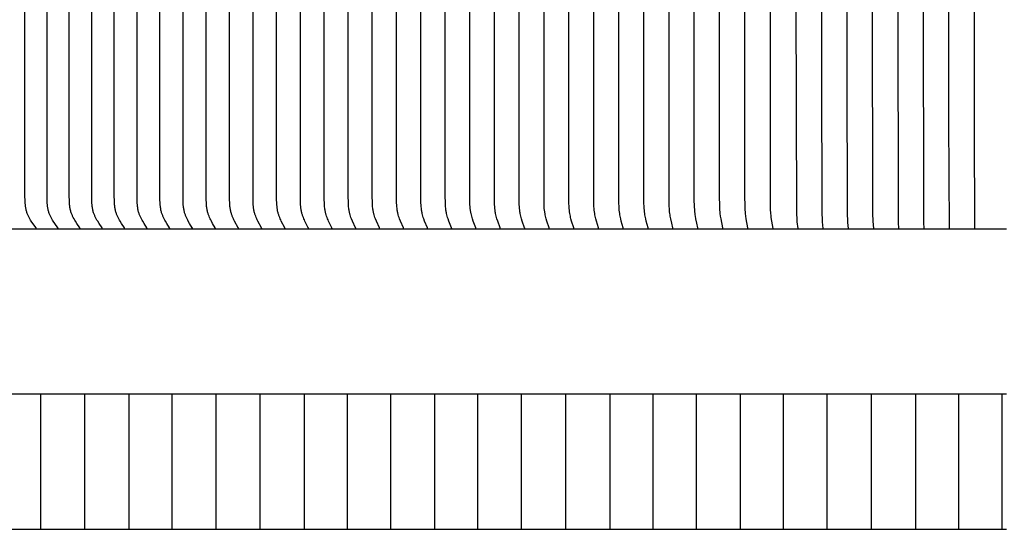
# Model space of a CAD drawing. Units: inches. Extents: x -6.2 to 70.9, y -7.3 to 39.
# Drawn here: x 3 to 6.6, y 7.2 to 9.1 of the extents above; entities that cross this region are included whole.
import ezdxf

# ---------------------------------------------------------------- set-up
doc = ezdxf.new("R2010")
doc.units = ezdxf.units.IN
doc.header["$MEASUREMENT"] = 0
doc.layers.add('PV', color=250, linetype='Continuous')

msp = doc.modelspace()

# ---------------------------------------------------------------- linework, layer by layer
at = {"layer": 'PV', "color": 1}
for points in [[(5.7667, 8.3229), (5.7603, 8.3643), (5.7594, 8.3713), (5.7586, 8.3782), (5.7582, 8.3839), (5.7578, 8.3896), (5.7573, 8.401), (5.7564, 9.9465), (5.7573, 11.4919), (5.7578, 11.5033), (5.7582, 11.509), (5.7586, 11.5147), (5.7594, 11.5216), (5.7603, 11.5286), (5.7667, 11.57)], [(5.8595, 8.3229), (5.8565, 8.3475), (5.8562, 8.3504), (5.8557, 8.3578), (5.8548, 8.3791), (5.8502, 9.9465), (5.8548, 11.5138), (5.8557, 11.5351), (5.8562, 11.5425), (5.8565, 11.5454), (5.8595, 11.57)], [(5.9524, 8.3229), (5.9498, 8.3475), (5.9491, 8.3578), (5.9483, 8.3791), (5.9443, 9.9465), (5.9483, 11.5138), (5.9491, 11.5351), (5.9498, 11.5454), (5.9524, 11.57)], [(6.0454, 8.3229), (6.0433, 8.345), (6.043, 8.3504), (6.0419, 8.3791), (6.0384, 9.9465), (6.0419, 11.5138), (6.043, 11.5425), (6.0433, 11.5479), (6.0454, 11.57)], [(6.1386, 8.3229), (6.1365, 8.3504), (6.1356, 8.3791), (6.1327, 9.9465), (6.1356, 11.5138), (6.1365, 11.5425), (6.1386, 11.57)], [(6.2318, 8.3229), (6.2304, 8.345), (6.2298, 8.3579), (6.227, 9.9465), (6.2298, 11.535), (6.2304, 11.5479), (6.2318, 11.57)], [(6.3251, 8.3229), (6.324, 8.345), (6.3232, 8.3791), (6.3214, 9.9465), (6.3232, 11.5138), (6.324, 11.5479), (6.3251, 11.57)], [(6.4184, 8.3229), (6.4162, 8.722), (6.4159, 9.9465), (6.4177, 11.5479), (6.4184, 11.57)], [(6.5118, 8.3229), (6.5106, 8.6984), (6.5103, 9.9465), (6.5106, 11.1945), (6.5118, 11.57)], [(3.047, 8.3231), (3.047, 8.3231), (3.047, 8.3232), (3.047, 8.3232), (3.047, 8.3233), (3.047, 8.3233), (3.047, 8.3234), (3.047, 8.3235), (3.047, 8.3235), (3.047, 8.3236), (3.047, 8.3236), (3.047, 8.3237), (3.047, 8.3237), (3.047, 8.3238), (3.047, 8.3238), (3.047, 8.3239), (3.0469, 8.3239), (3.0469, 8.324), (3.0469, 8.3241), (3.0469, 8.3242), (3.0468, 8.3243), (3.0468, 8.3244), (3.0468, 8.3245), (3.0467, 8.3246), (3.0467, 8.3247), (3.0466, 8.3248), (3.0466, 8.3249), (3.0466, 8.325), (3.0465, 8.3251), (3.0464, 8.3253), (3.0463, 8.3254), (3.0462, 8.3256), (3.0342, 8.3423), (3.0286, 8.3505), (3.0259, 8.3547), (3.0233, 8.359), (3.0206, 8.3636), (3.0193, 8.366), (3.018, 8.3684), (3.0168, 8.3708), (3.0157, 8.3733), (3.0146, 8.3758), (3.0136, 8.3783), (3.013, 8.3798), (3.0125, 8.3814), (3.0114, 8.3845), (3.0105, 8.3877), (3.0097, 8.3909), (3.009, 8.3941), (3.0083, 8.3973), (3.0077, 8.4006), (3.0072, 8.4039), (3.0068, 8.4072), (3.0065, 8.4105), (3.0059, 8.4172), (3.0055, 8.4238), (3.005, 8.4451), (3.0042, 9.9465)], [(3.1276, 8.3231), (3.1276, 8.3231), (3.1276, 8.3232), (3.1276, 8.3232), (3.1276, 8.3233), (3.1276, 8.3233), (3.1276, 8.3234), (3.1276, 8.3235), (3.1276, 8.3235), (3.1276, 8.3236), (3.1276, 8.3236), (3.1276, 8.3237), (3.1276, 8.3237), (3.1276, 8.3238), (3.1275, 8.3238), (3.1275, 8.3239), (3.1275, 8.3239), (3.1275, 8.324), (3.1275, 8.3241), (3.1275, 8.3242), (3.1274, 8.3243), (3.1274, 8.3244), (3.1274, 8.3245), (3.1273, 8.3246), (3.1273, 8.3247), (3.1272, 8.3248), (3.1272, 8.3249), (3.1271, 8.325), (3.1271, 8.3251), (3.127, 8.3253), (3.1269, 8.3254), (3.1268, 8.3256), (3.1151, 8.3423), (3.1096, 8.3505), (3.107, 8.3547), (3.1044, 8.359), (3.1018, 8.3637), (3.1005, 8.366), (3.0993, 8.3684), (3.0981, 8.3709), (3.097, 8.3733), (3.0959, 8.3758), (3.0949, 8.3783), (3.0944, 8.3798), (3.0938, 8.3814), (3.0928, 8.3845), (3.0919, 8.3877), (3.0911, 8.3909), (3.0904, 8.3941), (3.0897, 8.3974), (3.0892, 8.4006), (3.0887, 8.4039), (3.0883, 8.4072), (3.088, 8.4105), (3.0874, 8.4172), (3.0871, 8.4238), (3.0866, 8.4451), (3.0857, 9.9465)], [(3.2088, 8.3229), (3.2088, 8.323), (3.2088, 8.3231), (3.2088, 8.3231), (3.2088, 8.3232), (3.2088, 8.3232), (3.2088, 8.3233), (3.2088, 8.3234), (3.2088, 8.3234), (3.2088, 8.3235), (3.2088, 8.3235), (3.2088, 8.3236), (3.2088, 8.3236), (3.2088, 8.3237), (3.2088, 8.3237), (3.2088, 8.3238), (3.2088, 8.3239), (3.2087, 8.324), (3.2087, 8.3241), (3.2087, 8.3242), (3.2087, 8.3243), (3.2086, 8.3244), (3.2086, 8.3245), (3.2086, 8.3246), (3.2085, 8.3247), (3.2085, 8.3248), (3.2084, 8.3249), (3.2084, 8.3249), (3.2083, 8.325), (3.2082, 8.3252), (3.2081, 8.3254), (3.208, 8.3256), (3.1966, 8.3423), (3.1912, 8.3505), (3.1887, 8.3547), (3.1862, 8.359), (3.1836, 8.3637), (3.1823, 8.366), (3.1811, 8.3684), (3.18, 8.3709), (3.1789, 8.3733), (3.1779, 8.3758), (3.1769, 8.3783), (3.1758, 8.3814), (3.1748, 8.3845), (3.1739, 8.3877), (3.1731, 8.3909), (3.1724, 8.3941), (3.1718, 8.3974), (3.1713, 8.4006), (3.1708, 8.4039), (3.1704, 8.4072), (3.1701, 8.4105), (3.1695, 8.4172), (3.1692, 8.4238), (3.1687, 8.4451), (3.1679, 9.9465)], [(3.2906, 8.3229), (3.2906, 8.323), (3.2906, 8.3231), (3.2906, 8.3231), (3.2906, 8.3232), (3.2906, 8.3232), (3.2906, 8.3233), (3.2906, 8.3234), (3.2906, 8.3234), (3.2906, 8.3235), (3.2906, 8.3235), (3.2906, 8.3236), (3.2906, 8.3236), (3.2906, 8.3237), (3.2906, 8.3237), (3.2906, 8.3238), (3.2906, 8.3238), (3.2906, 8.324), (3.2905, 8.3241), (3.2905, 8.3242), (3.2905, 8.3243), (3.2904, 8.3244), (3.2904, 8.3245), (3.2904, 8.3246), (3.2903, 8.3247), (3.2903, 8.3248), (3.2902, 8.3248), (3.2902, 8.3249), (3.2902, 8.325), (3.2901, 8.3252), (3.2899, 8.3254), (3.2898, 8.3256), (3.2787, 8.3423), (3.2735, 8.3506), (3.271, 8.3547), (3.2685, 8.359), (3.266, 8.3637), (3.2648, 8.366), (3.2636, 8.3684), (3.2625, 8.3709), (3.2614, 8.3733), (3.2604, 8.3758), (3.2595, 8.3783), (3.2584, 8.3814), (3.2574, 8.3845), (3.2566, 8.3877), (3.2558, 8.3909), (3.2551, 8.3941), (3.2545, 8.3974), (3.254, 8.4007), (3.2535, 8.404), (3.2531, 8.4072), (3.2528, 8.4106), (3.2523, 8.4172), (3.252, 8.4238), (3.2515, 8.4451), (3.2507, 9.9465)], [(3.373, 8.3229), (3.373, 8.323), (3.373, 8.3231), (3.373, 8.3231), (3.373, 8.3232), (3.373, 8.3232), (3.373, 8.3233), (3.373, 8.3234), (3.373, 8.3234), (3.373, 8.3235), (3.373, 8.3235), (3.373, 8.3236), (3.373, 8.3236), (3.373, 8.3237), (3.373, 8.3237), (3.373, 8.3238), (3.373, 8.324), (3.3729, 8.3241), (3.3729, 8.3242), (3.3729, 8.3243), (3.3729, 8.3244), (3.3728, 8.3245), (3.3728, 8.3246), (3.3727, 8.3247), (3.3727, 8.3247), (3.3727, 8.3248), (3.3726, 8.3249), (3.3726, 8.325), (3.3725, 8.3252), (3.3724, 8.3254), (3.3723, 8.3256), (3.3614, 8.3423), (3.3563, 8.3506), (3.3538, 8.3547), (3.3515, 8.359), (3.349, 8.3637), (3.3478, 8.366), (3.3467, 8.3684), (3.3456, 8.3709), (3.3445, 8.3733), (3.3436, 8.3758), (3.3426, 8.3783), (3.3416, 8.3814), (3.3407, 8.3845), (3.3398, 8.3877), (3.3391, 8.3909), (3.3384, 8.3942), (3.3378, 8.3974), (3.3373, 8.4007), (3.3368, 8.404), (3.3365, 8.4073), (3.3361, 8.4106), (3.3356, 8.4172), (3.3353, 8.4238), (3.3349, 8.4451), (3.3341, 9.9465)], [(3.456, 8.3229), (3.456, 8.323), (3.456, 8.3231), (3.456, 8.3231), (3.456, 8.3232), (3.456, 8.3232), (3.456, 8.3233), (3.456, 8.3234), (3.456, 8.3234), (3.456, 8.3235), (3.456, 8.3235), (3.456, 8.3236), (3.456, 8.3236), (3.456, 8.3237), (3.456, 8.3238), (3.4559, 8.3239), (3.4559, 8.3241), (3.4559, 8.3242), (3.4559, 8.3243), (3.4558, 8.3244), (3.4558, 8.3245), (3.4558, 8.3246), (3.4557, 8.3246), (3.4557, 8.3247), (3.4557, 8.3248), (3.4556, 8.3249), (3.4556, 8.325), (3.4555, 8.3252), (3.4554, 8.3254), (3.4552, 8.3258), (3.4446, 8.3424), (3.4397, 8.3506), (3.4373, 8.3547), (3.435, 8.359), (3.4326, 8.3637), (3.4314, 8.3661), (3.4303, 8.3685), (3.4293, 8.3709), (3.4282, 8.3733), (3.4273, 8.3758), (3.4264, 8.3783), (3.4254, 8.3814), (3.4245, 8.3846), (3.4236, 8.3877), (3.4229, 8.391), (3.4222, 8.3942), (3.4217, 8.3974), (3.4212, 8.4007), (3.4207, 8.404), (3.4201, 8.4106), (3.4196, 8.4172), (3.4191, 8.4305), (3.4181, 9.9465)], [(3.5395, 8.3229), (3.5395, 8.323), (3.5395, 8.3231), (3.5395, 8.3231), (3.5395, 8.3232), (3.5395, 8.3232), (3.5395, 8.3233), (3.5395, 8.3234), (3.5395, 8.3234), (3.5395, 8.3235), (3.5395, 8.3235), (3.5395, 8.3236), (3.5395, 8.3237), (3.5395, 8.3238), (3.5395, 8.3239), (3.5395, 8.324), (3.5395, 8.3241), (3.5394, 8.3243), (3.5394, 8.3244), (3.5394, 8.3244), (3.5393, 8.3245), (3.5393, 8.3246), (3.5393, 8.3247), (3.5392, 8.3248), (3.5392, 8.3249), (3.5391, 8.325), (3.539, 8.3252), (3.5389, 8.3254), (3.5387, 8.3258), (3.5285, 8.3424), (3.5237, 8.3506), (3.5213, 8.3547), (3.5191, 8.359), (3.5168, 8.3637), (3.5156, 8.3661), (3.5145, 8.3685), (3.5135, 8.3709), (3.5125, 8.3733), (3.5116, 8.3758), (3.5107, 8.3783), (3.5097, 8.3814), (3.5088, 8.3846), (3.508, 8.3878), (3.5073, 8.391), (3.5067, 8.3942), (3.5061, 8.3975), (3.5056, 8.4007), (3.5052, 8.404), (3.5046, 8.4106), (3.5041, 8.4172), (3.5036, 8.4305), (3.5026, 9.9465)], [(3.6236, 8.3229), (3.6236, 8.323), (3.6236, 8.3231), (3.6236, 8.3231), (3.6236, 8.3232), (3.6236, 8.3232), (3.6236, 8.3233), (3.6236, 8.3233), (3.6236, 8.3234), (3.6236, 8.3235), (3.6236, 8.3236), (3.6236, 8.3237), (3.6236, 8.3238), (3.6236, 8.3239), (3.6236, 8.324), (3.6236, 8.3241), (3.6235, 8.3242), (3.6235, 8.3243), (3.6235, 8.3244), (3.6234, 8.3245), (3.6234, 8.3246), (3.6234, 8.3247), (3.6233, 8.3248), (3.6233, 8.3249), (3.6232, 8.325), (3.6231, 8.3252), (3.623, 8.3254), (3.6228, 8.3258), (3.6129, 8.3424), (3.6082, 8.3506), (3.6059, 8.3547), (3.6038, 8.359), (3.6015, 8.3637), (3.5993, 8.3685), (3.5983, 8.3709), (3.5974, 8.3733), (3.5965, 8.3758), (3.5956, 8.3783), (3.5946, 8.3814), (3.5938, 8.3846), (3.593, 8.3878), (3.5923, 8.391), (3.5917, 8.3942), (3.5911, 8.3975), (3.5907, 8.4007), (3.5902, 8.404), (3.5896, 8.4106), (3.5891, 8.4172), (3.5887, 8.4305), (3.5877, 9.9465)], [(3.7082, 8.3229), (3.7083, 8.3231), (3.7083, 8.3232), (3.7083, 8.3233), (3.7083, 8.3234), (3.7083, 8.3235), (3.7083, 8.3236), (3.7083, 8.3237), (3.7082, 8.3238), (3.7082, 8.3239), (3.7082, 8.324), (3.7082, 8.3241), (3.7082, 8.3242), (3.7081, 8.3243), (3.7081, 8.3244), (3.7081, 8.3245), (3.708, 8.3246), (3.708, 8.3247), (3.708, 8.3248), (3.7079, 8.3249), (3.7079, 8.325), (3.7078, 8.3252), (3.7077, 8.3254), (3.7075, 8.3258), (3.6978, 8.3424), (3.6933, 8.3506), (3.6911, 8.3548), (3.689, 8.359), (3.6867, 8.3637), (3.6846, 8.3685), (3.6837, 8.3709), (3.6827, 8.3733), (3.6819, 8.3758), (3.681, 8.3783), (3.6801, 8.3814), (3.6792, 8.3846), (3.6785, 8.3878), (3.6778, 8.391), (3.6772, 8.3942), (3.6767, 8.3975), (3.6762, 8.4008), (3.6758, 8.404), (3.6752, 8.4106), (3.6747, 8.4172), (3.6743, 8.4305), (3.6734, 9.9465)], [(3.7934, 8.3229), (3.7934, 8.3231), (3.7934, 8.3232), (3.7934, 8.3233), (3.7934, 8.3234), (3.7934, 8.3235), (3.7934, 8.3236), (3.7934, 8.3237), (3.7934, 8.3238), (3.7934, 8.3239), (3.7934, 8.324), (3.7933, 8.3241), (3.7933, 8.3242), (3.7933, 8.3243), (3.7933, 8.3244), (3.7932, 8.3245), (3.7932, 8.3246), (3.7932, 8.3247), (3.7931, 8.3248), (3.7931, 8.3249), (3.793, 8.325), (3.793, 8.3252), (3.7929, 8.3254), (3.7927, 8.3258), (3.7788, 8.3506), (3.7767, 8.3548), (3.7747, 8.359), (3.7725, 8.3637), (3.7705, 8.3685), (3.7695, 8.3709), (3.7686, 8.3733), (3.7678, 8.3758), (3.767, 8.3783), (3.7661, 8.3814), (3.7652, 8.3846), (3.7645, 8.3878), (3.7638, 8.391), (3.7633, 8.3943), (3.7627, 8.3975), (3.7623, 8.4008), (3.7619, 8.4041), (3.7613, 8.4106), (3.7609, 8.4172), (3.7604, 8.4305), (3.7595, 9.9465)], [(3.8791, 8.3229), (3.8791, 8.3231), (3.8791, 8.3232), (3.8791, 8.3233), (3.8791, 8.3234), (3.8791, 8.3235), (3.8791, 8.3236), (3.8791, 8.3237), (3.8791, 8.3238), (3.879, 8.3239), (3.879, 8.324), (3.879, 8.3241), (3.879, 8.3242), (3.879, 8.3243), (3.8789, 8.3244), (3.8789, 8.3245), (3.8789, 8.3246), (3.8788, 8.3247), (3.8788, 8.3248), (3.8787, 8.325), (3.8786, 8.3252), (3.8785, 8.3254), (3.8783, 8.3258), (3.8649, 8.3506), (3.8629, 8.3548), (3.8609, 8.359), (3.8588, 8.3637), (3.8568, 8.3685), (3.8559, 8.3709), (3.855, 8.3733), (3.8542, 8.3758), (3.8534, 8.3782), (3.8526, 8.3814), (3.8517, 8.3846), (3.851, 8.3878), (3.8504, 8.391), (3.8498, 8.3943), (3.8493, 8.3975), (3.8489, 8.4008), (3.8485, 8.4041), (3.8479, 8.4106), (3.8475, 8.4173), (3.8471, 8.4305), (3.8462, 9.9465)], [(3.9652, 8.3229), (3.9652, 8.3231), (3.9652, 8.3232), (3.9652, 8.3233), (3.9652, 8.3234), (3.9652, 8.3235), (3.9652, 8.3236), (3.9652, 8.3237), (3.9652, 8.3238), (3.9652, 8.3239), (3.9652, 8.324), (3.9652, 8.3241), (3.9651, 8.3242), (3.9651, 8.3243), (3.9651, 8.3244), (3.9651, 8.3245), (3.965, 8.3246), (3.965, 8.3247), (3.965, 8.3248), (3.9649, 8.325), (3.9648, 8.3252), (3.9647, 8.3254), (3.9645, 8.3258), (3.9515, 8.3506), (3.9495, 8.3548), (3.9476, 8.359), (3.9456, 8.3637), (3.9437, 8.3685), (3.9428, 8.3709), (3.9419, 8.3733), (3.9411, 8.3758), (3.9404, 8.3782), (3.9395, 8.3814), (3.9387, 8.3846), (3.938, 8.3878), (3.9374, 8.391), (3.9369, 8.3943), (3.9364, 8.3975), (3.936, 8.4008), (3.9356, 8.4041), (3.935, 8.4107), (3.9347, 8.4173), (3.9342, 8.4305), (3.9334, 9.9465)], [(4.0518, 8.3229), (4.0518, 8.3231), (4.0518, 8.3232), (4.0519, 8.3233), (4.0519, 8.3234), (4.0519, 8.3235), (4.0519, 8.3236), (4.0518, 8.3237), (4.0518, 8.3238), (4.0518, 8.3239), (4.0518, 8.324), (4.0518, 8.3241), (4.0518, 8.3242), (4.0517, 8.3243), (4.0517, 8.3244), (4.0517, 8.3245), (4.0517, 8.3246), (4.0516, 8.3247), (4.0516, 8.3248), (4.0515, 8.325), (4.0514, 8.3252), (4.0513, 8.3254), (4.0512, 8.3258), (4.0386, 8.3506), (4.0367, 8.3548), (4.0348, 8.359), (4.0328, 8.3637), (4.031, 8.3685), (4.0301, 8.3709), (4.0293, 8.3733), (4.0285, 8.3758), (4.0278, 8.3782), (4.027, 8.3814), (4.0262, 8.3846), (4.0255, 8.3878), (4.0249, 8.3911), (4.0244, 8.3943), (4.0239, 8.3976), (4.0232, 8.4041), (4.0226, 8.4107), (4.0223, 8.4173), (4.0219, 8.4305), (4.021, 9.9465)], [(4.1389, 8.3229), (4.1389, 8.3231), (4.1389, 8.3232), (4.1389, 8.3233), (4.1389, 8.3234), (4.1389, 8.3235), (4.1389, 8.3236), (4.1389, 8.3237), (4.1389, 8.3238), (4.1389, 8.3239), (4.1389, 8.324), (4.1389, 8.3241), (4.1388, 8.3242), (4.1388, 8.3243), (4.1388, 8.3244), (4.1388, 8.3245), (4.1387, 8.3246), (4.1387, 8.3247), (4.1387, 8.3248), (4.1386, 8.325), (4.1385, 8.3252), (4.1384, 8.3254), (4.1383, 8.3258), (4.1261, 8.3506), (4.1242, 8.3548), (4.1225, 8.359), (4.1205, 8.3637), (4.1188, 8.3685), (4.1172, 8.3734), (4.1164, 8.3758), (4.1157, 8.3782), (4.1149, 8.3814), (4.1142, 8.3846), (4.1135, 8.3878), (4.1129, 8.3911), (4.1124, 8.3943), (4.112, 8.3976), (4.1112, 8.4041), (4.1107, 8.4107), (4.1103, 8.4173), (4.1099, 8.4305), (4.1092, 9.9465)], [(4.2264, 8.3229), (4.2264, 8.3231), (4.2264, 8.3232), (4.2265, 8.3233), (4.2265, 8.3234), (4.2265, 8.3235), (4.2265, 8.3236), (4.2264, 8.3237), (4.2264, 8.3238), (4.2264, 8.3239), (4.2264, 8.324), (4.2264, 8.3241), (4.2264, 8.3242), (4.2263, 8.3243), (4.2263, 8.3244), (4.2263, 8.3245), (4.2263, 8.3246), (4.2262, 8.3247), (4.2262, 8.3248), (4.2261, 8.325), (4.2261, 8.3252), (4.226, 8.3254), (4.2258, 8.3258), (4.2141, 8.3506), (4.2106, 8.359), (4.2087, 8.3637), (4.207, 8.3685), (4.2054, 8.3734), (4.2047, 8.3758), (4.2041, 8.3782), (4.2033, 8.3814), (4.2026, 8.3846), (4.2019, 8.3879), (4.2014, 8.3911), (4.2009, 8.3943), (4.2004, 8.3976), (4.1997, 8.4041), (4.1992, 8.4107), (4.1989, 8.4173), (4.1983, 8.4451), (4.1977, 9.9465)], [(4.3144, 8.3229), (4.3144, 8.3231), (4.3144, 8.3232), (4.3144, 8.3233), (4.3144, 8.3234), (4.3144, 8.3235), (4.3144, 8.3236), (4.3144, 8.3237), (4.3144, 8.3238), (4.3144, 8.3239), (4.3144, 8.324), (4.3143, 8.3241), (4.3143, 8.3242), (4.3143, 8.3243), (4.3143, 8.3244), (4.3143, 8.3245), (4.3142, 8.3246), (4.3142, 8.3248), (4.3141, 8.325), (4.314, 8.3252), (4.3139, 8.3254), (4.3138, 8.3258), (4.3025, 8.3506), (4.2991, 8.359), (4.2973, 8.3637), (4.2957, 8.3685), (4.2942, 8.3734), (4.2935, 8.3758), (4.2928, 8.3782), (4.2921, 8.3814), (4.2914, 8.3846), (4.2908, 8.3879), (4.2902, 8.3911), (4.2897, 8.3943), (4.2893, 8.3976), (4.2887, 8.4041), (4.2882, 8.4107), (4.2878, 8.4173), (4.2873, 8.4451), (4.2867, 9.9465)], [(4.4027, 8.3229), (4.4028, 8.3231), (4.4028, 8.3232), (4.4028, 8.3233), (4.4028, 8.3234), (4.4028, 8.3235), (4.4028, 8.3236), (4.4028, 8.3237), (4.4027, 8.3238), (4.4027, 8.3239), (4.4027, 8.324), (4.4027, 8.3241), (4.4027, 8.3242), (4.4027, 8.3243), (4.4026, 8.3244), (4.4026, 8.3245), (4.4026, 8.3246), (4.4025, 8.3248), (4.4025, 8.325), (4.4024, 8.3252), (4.4023, 8.3254), (4.4022, 8.3258), (4.3913, 8.3507), (4.388, 8.359), (4.3863, 8.3637), (4.3847, 8.3685), (4.3833, 8.3734), (4.3826, 8.3758), (4.382, 8.3782), (4.3813, 8.3814), (4.3806, 8.3847), (4.38, 8.3879), (4.3795, 8.3911), (4.379, 8.3944), (4.3786, 8.3976), (4.378, 8.4042), (4.3775, 8.4107), (4.3772, 8.4173), (4.3767, 8.4451), (4.3761, 9.9465)], [(4.4915, 8.3229), (4.4915, 8.3231), (4.4915, 8.3232), (4.4915, 8.3233), (4.4915, 8.3234), (4.4915, 8.3235), (4.4915, 8.3236), (4.4915, 8.3237), (4.4915, 8.3238), (4.4915, 8.3239), (4.4915, 8.324), (4.4915, 8.3241), (4.4914, 8.3242), (4.4914, 8.3243), (4.4914, 8.3244), (4.4914, 8.3245), (4.4914, 8.3246), (4.4913, 8.3248), (4.4912, 8.325), (4.4912, 8.3252), (4.4911, 8.3254), (4.4805, 8.3507), (4.4774, 8.359), (4.4757, 8.3637), (4.4742, 8.3685), (4.4728, 8.3734), (4.4716, 8.3782), (4.4709, 8.3814), (4.4703, 8.3847), (4.4697, 8.3879), (4.4692, 8.3911), (4.4684, 8.3976), (4.4677, 8.4042), (4.4673, 8.4107), (4.467, 8.4173), (4.4665, 8.4451), (4.466, 9.9465)], [(4.5806, 8.3229), (4.5806, 8.3231), (4.5807, 8.3232), (4.5807, 8.3233), (4.5807, 8.3234), (4.5807, 8.3235), (4.5807, 8.3236), (4.5807, 8.3237), (4.5806, 8.3238), (4.5806, 8.3239), (4.5806, 8.324), (4.5806, 8.3241), (4.5806, 8.3242), (4.5806, 8.3243), (4.5806, 8.3244), (4.5805, 8.3245), (4.5805, 8.3246), (4.5804, 8.3248), (4.5804, 8.325), (4.5803, 8.3252), (4.5803, 8.3254), (4.5701, 8.3507), (4.5671, 8.359), (4.5655, 8.3637), (4.5641, 8.3685), (4.5627, 8.3734), (4.5616, 8.3782), (4.5609, 8.3814), (4.5603, 8.3847), (4.5597, 8.3879), (4.5593, 8.3911), (4.5585, 8.3976), (4.5579, 8.4042), (4.5574, 8.4107), (4.5571, 8.4173), (4.5567, 8.4451), (4.5562, 9.9465)], [(4.6701, 8.3229), (4.6701, 8.3231), (4.6702, 8.3232), (4.6702, 8.3233), (4.6702, 8.3234), (4.6702, 8.3235), (4.6702, 8.3236), (4.6702, 8.3237), (4.6702, 8.3238), (4.6701, 8.3239), (4.6701, 8.324), (4.6701, 8.3241), (4.6701, 8.3242), (4.6701, 8.3243), (4.6701, 8.3244), (4.67, 8.3246), (4.67, 8.3248), (4.6699, 8.325), (4.6698, 8.3252), (4.6698, 8.3254), (4.66, 8.3507), (4.6572, 8.359), (4.6557, 8.3637), (4.6543, 8.3685), (4.653, 8.3734), (4.6519, 8.3782), (4.6513, 8.3814), (4.6507, 8.3847), (4.6502, 8.3879), (4.6497, 8.3911), (4.6489, 8.3977), (4.6484, 8.4042), (4.648, 8.4108), (4.6477, 8.4173), (4.6467, 9.9465)], [(4.76, 8.3229), (4.76, 8.3231), (4.76, 8.3232), (4.76, 8.3233), (4.76, 8.3234), (4.76, 8.3235), (4.76, 8.3236), (4.76, 8.3237), (4.76, 8.3238), (4.76, 8.3239), (4.76, 8.324), (4.76, 8.3241), (4.76, 8.3242), (4.7599, 8.3243), (4.7599, 8.3244), (4.7599, 8.3246), (4.7598, 8.3248), (4.7598, 8.325), (4.7597, 8.3252), (4.7596, 8.3254), (4.7504, 8.3507), (4.7476, 8.359), (4.7462, 8.3637), (4.7449, 8.3685), (4.7437, 8.3734), (4.7426, 8.3782), (4.742, 8.3815), (4.7414, 8.3847), (4.7409, 8.3879), (4.7405, 8.3912), (4.7398, 8.3977), (4.7392, 8.4042), (4.7388, 8.4108), (4.7385, 8.4173), (4.7377, 9.9465)], [(4.8502, 8.3229), (4.8502, 8.3231), (4.8502, 8.3232), (4.8502, 8.3233), (4.8502, 8.3234), (4.8502, 8.3235), (4.8502, 8.3236), (4.8502, 8.3237), (4.8502, 8.3238), (4.8502, 8.3239), (4.8502, 8.324), (4.8502, 8.3241), (4.8501, 8.3242), (4.8501, 8.3244), (4.8501, 8.3246), (4.85, 8.3248), (4.85, 8.325), (4.8499, 8.3252), (4.8498, 8.3254), (4.841, 8.3507), (4.8384, 8.359), (4.837, 8.3637), (4.8358, 8.3685), (4.8346, 8.3734), (4.8336, 8.3782), (4.833, 8.3815), (4.8325, 8.3847), (4.8316, 8.3912), (4.8309, 8.3977), (4.8304, 8.4042), (4.83, 8.4108), (4.8295, 8.4305), (4.8289, 9.9465)], [(4.9407, 8.3229), (4.9407, 8.3231), (4.9407, 8.3232), (4.9407, 8.3233), (4.9407, 8.3234), (4.9407, 8.3235), (4.9407, 8.3236), (4.9407, 8.3237), (4.9407, 8.3238), (4.9407, 8.3239), (4.9407, 8.324), (4.9407, 8.3241), (4.9406, 8.3242), (4.9406, 8.3244), (4.9406, 8.3246), (4.9405, 8.3248), (4.9405, 8.325), (4.9404, 8.3252), (4.9404, 8.3254), (4.932, 8.3507), (4.9295, 8.359), (4.9282, 8.3637), (4.927, 8.3686), (4.9259, 8.3734), (4.925, 8.3782), (4.9244, 8.3815), (4.9239, 8.3847), (4.923, 8.3912), (4.9224, 8.3977), (4.9219, 8.4042), (4.9213, 8.4173), (4.9205, 9.9465)], [(5.0315, 8.3229), (5.0315, 8.3231), (5.0315, 8.3232), (5.0315, 8.3233), (5.0315, 8.3234), (5.0315, 8.3235), (5.0315, 8.3236), (5.0315, 8.3237), (5.0315, 8.3238), (5.0315, 8.3239), (5.0315, 8.324), (5.0314, 8.3242), (5.0314, 8.3244), (5.0314, 8.3246), (5.0313, 8.3248), (5.0313, 8.325), (5.0312, 8.3254), (5.0232, 8.3507), (5.0209, 8.359), (5.0197, 8.3637), (5.0185, 8.3686), (5.0175, 8.3734), (5.0166, 8.3782), (5.0156, 8.3847), (5.0148, 8.3912), (5.0142, 8.3977), (5.0137, 8.4042), (5.0131, 8.4173), (5.0124, 9.9465)], [(5.1226, 8.3229), (5.1226, 8.3231), (5.1226, 8.3232), (5.1226, 8.3233), (5.1226, 8.3234), (5.1226, 8.3235), (5.1226, 8.3236), (5.1226, 8.3237), (5.1226, 8.3238), (5.1226, 8.3239), (5.1226, 8.324), (5.1225, 8.3242), (5.1225, 8.3244), (5.1225, 8.3246), (5.1224, 8.3248), (5.1224, 8.325), (5.1223, 8.3254), (5.1148, 8.3507), (5.1126, 8.359), (5.1114, 8.3638), (5.1104, 8.3686), (5.1094, 8.3734), (5.1085, 8.3782), (5.1076, 8.3847), (5.1068, 8.3912), (5.1062, 8.3977), (5.1058, 8.4043), (5.1053, 8.4173), (5.1046, 9.9465)], [(5.2139, 8.3229), (5.2139, 8.3231), (5.2139, 8.3232), (5.2139, 8.3233), (5.2139, 8.3234), (5.2139, 8.3235), (5.2139, 8.3236), (5.2139, 8.3237), (5.2139, 8.3238), (5.2139, 8.324), (5.2139, 8.3242), (5.2139, 8.3244), (5.2138, 8.3246), (5.2138, 8.3248), (5.2137, 8.325), (5.2136, 8.3254), (5.2066, 8.3507), (5.2046, 8.359), (5.2035, 8.3638), (5.2025, 8.3686), (5.2015, 8.3734), (5.2007, 8.3782), (5.1998, 8.3847), (5.1991, 8.3912), (5.1986, 8.3977), (5.1982, 8.4043), (5.1977, 8.4174), (5.197, 9.9465)], [(5.3055, 8.3229), (5.3055, 8.3231), (5.3055, 8.3232), (5.3055, 8.3233), (5.3055, 8.3234), (5.3055, 8.3235), (5.3055, 8.3236), (5.3055, 8.3238), (5.3055, 8.324), (5.3055, 8.3242), (5.3055, 8.3244), (5.3054, 8.3246), (5.3054, 8.3248), (5.3054, 8.325), (5.3053, 8.3254), (5.2987, 8.3507), (5.2968, 8.359), (5.2948, 8.3686), (5.294, 8.3734), (5.2932, 8.3782), (5.2924, 8.3847), (5.2917, 8.3912), (5.2912, 8.3977), (5.2908, 8.4043), (5.2903, 8.4174), (5.2897, 9.9465)], [(5.3974, 8.3229), (5.3974, 8.3231), (5.3974, 8.3232), (5.3974, 8.3233), (5.3974, 8.3234), (5.3974, 8.3236), (5.3974, 8.3238), (5.3974, 8.324), (5.3973, 8.3242), (5.3973, 8.3244), (5.3973, 8.3246), (5.3972, 8.3248), (5.3972, 8.325), (5.3971, 8.3254), (5.3929, 8.3425), (5.3892, 8.359), (5.3874, 8.3686), (5.3866, 8.3734), (5.3859, 8.3782), (5.3851, 8.3847), (5.3845, 8.3912), (5.384, 8.3977), (5.3837, 8.4043), (5.3832, 8.4174), (5.3826, 9.9465)], [(5.4894, 8.3229), (5.4894, 8.3231), (5.4894, 8.3232), (5.4894, 8.3234), (5.4894, 8.3236), (5.4894, 8.3238), (5.4894, 8.324), (5.4894, 8.3242), (5.4894, 8.3244), (5.4893, 8.3246), (5.4893, 8.325), (5.4892, 8.3254), (5.4853, 8.3425), (5.4819, 8.359), (5.4802, 8.3686), (5.4795, 8.3734), (5.4788, 8.3782), (5.4781, 8.3847), (5.4775, 8.3912), (5.4767, 8.4043), (5.4762, 8.4304), (5.4758, 9.9465)], [(5.5817, 8.3229), (5.5817, 8.3232), (5.5817, 8.3234), (5.5817, 8.3236), (5.5817, 8.3238), (5.5817, 8.324), (5.5817, 8.3242), (5.5816, 8.3244), (5.5816, 8.3246), (5.5816, 8.325), (5.5815, 8.3254), (5.5748, 8.359), (5.5732, 8.3686), (5.5719, 8.3782), (5.5713, 8.3847), (5.5707, 8.3912), (5.57, 8.4043), (5.5694, 8.4451), (5.5692, 9.9465)], [(5.6741, 8.3229), (5.6741, 8.3232), (5.6741, 8.3234), (5.6741, 8.3236), (5.6741, 8.3238), (5.6741, 8.324), (5.6741, 8.3242), (5.6741, 8.3244), (5.6741, 8.3246), (5.674, 8.325), (5.6739, 8.3254), (5.6678, 8.359), (5.6664, 8.3686), (5.6652, 8.3782), (5.6646, 8.3847), (5.6641, 8.3912), (5.6635, 8.4043), (5.6629, 8.4451), (5.6627, 9.9465)], [(6.6286, 8.3215), (-0.3734, 8.3215)], [(-0.3734, 7.714), (6.6286, 7.714)], [(3.0631, 7.214), (3.0631, 7.714)], [(3.2262, 7.214), (3.2262, 7.714)], [(3.39, 7.214), (3.39, 7.714)], [(3.5484, 7.214), (3.5484, 7.714)], [(3.7104, 7.214), (3.7104, 7.714)], [(3.8736, 7.214), (3.8736, 7.714)], [(4.0373, 7.214), (4.0373, 7.714)], [(4.1957, 7.214), (4.1957, 7.714)], [(4.3562, 7.214), (4.3562, 7.714)], [(4.5182, 7.214), (4.5182, 7.714)], [(4.6766, 7.214), (4.6766, 7.714)], [(4.8387, 7.214), (4.8387, 7.714)], [(5.0018, 7.214), (5.0018, 7.714)], [(5.1656, 7.214), (5.1656, 7.714)], [(5.324, 7.214), (5.324, 7.714)], [(5.4844, 7.214), (5.4844, 7.714)], [(5.6465, 7.214), (5.6465, 7.714)], [(5.8049, 7.214), (5.8049, 7.714)], [(5.9669, 7.214), (5.9669, 7.714)], [(6.13, 7.214), (6.13, 7.714)], [(6.2938, 7.214), (6.2938, 7.714)], [(6.4522, 7.214), (6.4522, 7.714)], [(6.6127, 7.214), (6.6127, 7.714)], [(-0.3734, 7.214), (6.6286, 7.214)]]:
    msp.add_lwpolyline(points, dxfattribs=at)

doc.saveas('drawing.dxf')
